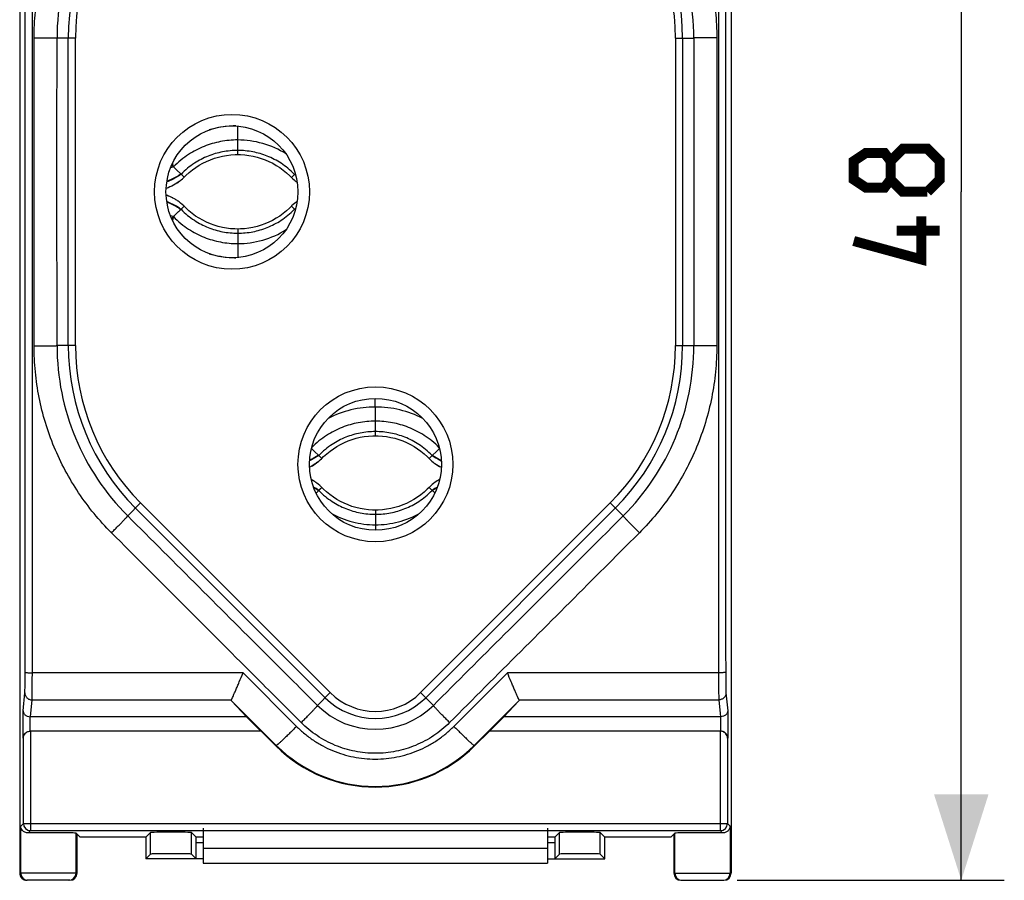
# Model space of a CAD drawing. Units: millimetres. Extents: x -75.2 to 21.9, y -24 to 46.2.
# Drawn here: x -12.4 to 21.9, y -24 to 6 of the extents above; entities that cross this region are included whole.
import ezdxf

# ---------------------------------------------------------------- set-up
doc = ezdxf.new("R2010")
doc.units = ezdxf.units.MM
doc.header["$LTSCALE"] = 30.734
doc.layers.get('0').update_dxf_attribs({"linetype": 'CONTINUOUS'})
doc.layers.add('DRAFT', color=7, linetype='CONTINUOUS')
doc.layers.add('RACCORDO', color=7, linetype='CONTINUOUS')
doc.styles.get("Standard").update_dxf_attribs({"font": 'txt', "width": 0.8})
doc.dimstyles.new('DIMSTYLE_1', dxfattribs={"dimtxt": 3, "dimasz": 3, "dimexe": 1.5, "dimexo": 0.5, "dimgap": 0.75, "dimtad": 1, "dimtxsty": 'STANDARD', "dimblk": '_FILLED', "dimblk1": '_FILLED', "dimblk2": '_FILLED', "dimcen": 0.09, "dimazin": 2, "dimtfac": 1, "dimtofl": 0, "dimtmove": 0, "dimatfit": 3, "dimldrblk": '_FILLED', "dimfxl": 1, "dimtolj": 1, "dimarcsym": 0})

# ---------------------------------------------------------------- blocks, each defined once
blk = doc.blocks.new('_FILLED')
at = {"color": 0, "linetype": 'BYBLOCK'}
blk.add_solid([(0, 0), (-1, 0.317), (-1, -0.317)], dxfattribs=at)
blk = doc.blocks.new('*D1')
at = {"color": 7, "linetype": 'CONTINUOUS'}
for p, q in [((12.614, 24), (21.922, 24)), ((20.422, 24), (20.422, 0)), ((20.422, -24), (20.422, 0)), ((12.614, -24), (21.922, -24))]:
    blk.add_line(p, q, dxfattribs=at)
at = {"color": 7, "linetype": 'CONTINUOUS', "xscale": 3, "yscale": 3, "zscale": 3}
for p, rotation in [((20.422, 24), 90), ((20.422, -24), 270)]:
    blk.add_blockref('_FILLED', p, dxfattribs=dict(at, rotation=rotation))

msp = doc.modelspace()

# ---------------------------------------------------------------- linework, layer by layer
at = {"color": 250, "linetype": 'CONTINUOUS'}
for p, q in [((-4.8, 1.297), (-4.8, 2.291)), ((-4.8, -1.297), (-4.8, -2.291)), ((-0.006, -7.502), (-0.01, -7.2)), ((0, -8.503), (0, -7.502)), ((0, -11.097), (0, -11.8)), ((-6, -22.883), (6, -22.883))]:
    msp.add_line(p, q, dxfattribs=at)
at = {"color": 7, "linetype": 'CONTINUOUS'}
for p, q in [((-7.04, 0.865), (-7.144, 0.833)), ((-7.04, 0.865), (-7.104, 0.928)), ((-7.04, 0.865), (-7.074, 0.993)), ((-6.667, 0.506), (-7.04, 0.865)), ((-2.931, 0.504), (-2.791, 0.639)), ((-2.931, 0.504), (-2.92, 0.493)), ((-2.835, 0.416), (-2.787, 0.376)), ((-2.794, 0.382), (-2.797, 0.384)), ((-2.794, 0.382), (-2.797, 0.384)), ((-6.667, -0.506), (-7.04, -0.865)), ((-6.71, -0.547), (-7.04, -0.865)), ((-6.791, -0.394), (-6.845, -0.352)), ((-6.667, -0.506), (-6.682, -0.492)), ((-6.669, -0.507), (-6.667, -0.506)), ((-2.92, -0.493), (-2.931, -0.504)), ((-2.931, -0.504), (-2.791, -0.639)), ((-2.931, -0.504), (-2.931, -0.504)), ((-2.762, -0.356), (-2.775, -0.367)), ((-7.04, -0.865), (-7.144, -0.833)), ((-7.04, -0.865), (-7.104, -0.928)), ((-7.04, -0.865), (-7.074, -0.993)), ((-1.867, -9.294), (-2.231, -8.943)), ((1.869, -9.296), (2.232, -8.946)), ((1.869, -9.296), (1.88, -9.307)), ((1.965, -9.384), (2.013, -9.424)), ((2.006, -9.418), (2.003, -9.416)), ((2.006, -9.418), (2.003, -9.416)), ((-1.991, -10.194), (-2.045, -10.152)), ((-1.867, -10.306), (-1.882, -10.292)), ((1.88, -10.293), (1.869, -10.304)), ((2.038, -10.156), (2.025, -10.167)), ((-1.867, -10.306), (-2.07, -10.502)), ((-1.91, -10.347), (-2.07, -10.502)), ((-1.869, -10.307), (-1.867, -10.306)), ((1.869, -10.304), (2.071, -10.499)), ((1.869, -10.304), (1.869, -10.304)), ((-6, -22.186), (-6, -23.4)), ((6, -22.186), (6, -23.4)), ((-6, -23.4), (6, -23.4))]:
    msp.add_line(p, q, dxfattribs=at)
at = {"color": 7, "linetype": 'CONTINUOUS', "const_width": 0.35}
for points in [[(17.958, 0.429), (17.743, 0.143), (17.1, 0.143), (16.672, 0.429), (16.672, 1.071), (17.1, 1.357), (17.743, 1.357), (17.958, 1.071), (18.386, 1.5), (19.243, 1.5), (19.672, 1.071), (19.672, 0.429), (19.243, 0)], [(19.243, 0), (18.386, 0), (17.958, 0.429), (17.958, 1.071)], [(19.029, -0.857), (19.029, -2.357), (16.672, -1.714)], [(19.672, -1.357), (18.172, -1.357)]]:
    msp.add_lwpolyline(points, dxfattribs=at)
at = {"color": 7, "linetype": 'CONTINUOUS'}
for points in [[(-6.667, 0.506), (-6.605, 0.568), (-6.496, 0.668), (-6.382, 0.761), (-6.263, 0.846), (-6.14, 0.925), (-6.013, 0.997), (-5.883, 1.061), (-5.749, 1.118), (-5.613, 1.167), (-5.473, 1.208), (-5.331, 1.242), (-5.187, 1.268), (-5.041, 1.286), (-4.893, 1.295), (-4.8, 1.297)], [(-4.8, 1.297), (-4.702, 1.295), (-4.554, 1.285), (-4.408, 1.267), (-4.264, 1.241), (-4.121, 1.207), (-3.982, 1.165), (-3.846, 1.116), (-3.712, 1.058), (-3.581, 0.994), (-3.455, 0.922), (-3.332, 0.843), (-3.213, 0.756), (-3.099, 0.663), (-2.989, 0.562), (-2.931, 0.504)], [(-6.818, 0.373), (-6.77, 0.413), (-6.724, 0.452), (-6.68, 0.494), (-6.667, 0.506)], [(-2.92, 0.493), (-2.878, 0.454), (-2.835, 0.416)], [(-6.682, -0.492), (-6.736, -0.441), (-6.791, -0.394)], [(-4.8, -1.297), (-4.898, -1.295), (-5.046, -1.285), (-5.191, -1.267), (-5.335, -1.241), (-5.478, -1.207), (-5.617, -1.165), (-5.753, -1.116), (-5.887, -1.059), (-6.018, -0.994), (-6.144, -0.923), (-6.267, -0.844), (-6.386, -0.757), (-6.5, -0.664), (-6.609, -0.564), (-6.667, -0.506)], [(-2.931, -0.504), (-2.993, -0.566), (-3.103, -0.666), (-3.217, -0.759), (-3.336, -0.845), (-3.459, -0.924), (-3.585, -0.996), (-3.716, -1.06), (-3.85, -1.117), (-3.986, -1.167), (-4.126, -1.208), (-4.268, -1.242), (-4.413, -1.268), (-4.558, -1.286), (-4.706, -1.295), (-4.8, -1.297)], [(-2.775, -0.367), (-2.824, -0.406), (-2.872, -0.448), (-2.92, -0.493)], [(-1.867, -9.294), (-1.805, -9.232), (-1.696, -9.132), (-1.582, -9.039), (-1.463, -8.954), (-1.34, -8.875), (-1.213, -8.803), (-1.083, -8.739), (-0.949, -8.682), (-0.813, -8.633), (-0.673, -8.592), (-0.531, -8.558), (-0.387, -8.532), (-0.241, -8.514), (-0.093, -8.505), (0, -8.503)], [(0, -8.503), (0.098, -8.505), (0.246, -8.515), (0.392, -8.533), (0.536, -8.559), (0.679, -8.593), (0.818, -8.635), (0.954, -8.684), (1.088, -8.742), (1.219, -8.806), (1.345, -8.878), (1.468, -8.957), (1.587, -9.044), (1.701, -9.137), (1.811, -9.238), (1.869, -9.296)], [(-2.018, -9.427), (-1.97, -9.387), (-1.924, -9.348), (-1.88, -9.306), (-1.867, -9.294)], [(1.88, -9.307), (1.922, -9.346), (1.965, -9.384)], [(-1.882, -10.292), (-1.936, -10.241), (-1.991, -10.194)], [(2.025, -10.167), (1.976, -10.206), (1.928, -10.248), (1.88, -10.293)], [(0, -11.097), (-0.098, -11.095), (-0.246, -11.085), (-0.391, -11.067), (-0.535, -11.041), (-0.678, -11.007), (-0.817, -10.965), (-0.953, -10.916), (-1.087, -10.859), (-1.218, -10.794), (-1.344, -10.723), (-1.467, -10.644), (-1.586, -10.557), (-1.7, -10.464), (-1.809, -10.364), (-1.867, -10.306)], [(1.869, -10.304), (1.807, -10.366), (1.697, -10.466), (1.583, -10.559), (1.464, -10.645), (1.341, -10.724), (1.215, -10.796), (1.084, -10.86), (0.95, -10.917), (0.814, -10.967), (0.674, -11.008), (0.532, -11.042), (0.387, -11.068), (0.242, -11.086), (0.094, -11.095), (0, -11.097)]]:
    msp.add_lwpolyline(points, dxfattribs=at)
for centre, radius, start, end in [((-4.799, -1.346), 3.644, 93.1571, 105.8638), ((-4.801, -1.32), 3.618, 92.4871, 93.1428), ((-4.801, -1.332), 3.63, 91.1018, 92.4866), ((-7.77, 1.58), 1.538, 304.3562, 308.2475), ((-1.856, 1.539), 1.489, 230.9872, 234.0559), ((-1.854, 1.541), 1.493, 231.3076, 234.0521), ((-1.866, 1.526), 1.473, 234.0587, 234.387), ((-7.744, -1.542), 1.491, 65.3523, 72.5375), ((-7.744, -1.553), 1.501, 65.5296, 72.6602), ((-7.745, -1.543), 1.492, 63.1566, 65.3392), ((-7.717, -1.488), 1.431, 63.1709, 65.4477), ((-7.747, -1.547), 1.497, 62.7007, 63.1576), ((-7.724, -1.504), 1.448, 62.702, 63.1744), ((-7.75, -1.552), 1.503, 59.4015, 62.6988), ((-7.734, -1.522), 1.469, 59.3238, 62.698), ((-7.753, -1.557), 1.509, 56.765, 59.4021), ((-7.753, -1.554), 1.507, 56.6902, 59.3313), ((-7.762, -1.569), 1.523, 55.6478, 56.6934), ((-7.753, -1.559), 1.51, 55.6674, 56.7652), ((-7.753, -1.558), 1.51, 53.0359, 55.6674), ((-1.854, -1.542), 1.494, 126.0734, 128.7937), ((-1.845, -1.556), 1.51, 126.0479, 127.4072), ((-1.844, -1.557), 1.511, 125.6215, 126.048), ((-1.865, -1.526), 1.474, 125.6131, 126.0672), ((-1.847, -1.551), 1.505, 128.7919, 129.1627), ((-4.797, 1.355), 3.653, 254.1514, 266.827), ((-4.801, 1.32), 3.618, 266.8576, 267.513), ((-4.801, 1.332), 3.63, 267.5136, 268.8986), ((-2.945, -8.257), 1.492, 295.7185, 304.3722), ((-2.97, -8.22), 1.538, 304.3562, 308.2475), ((2.944, -8.261), 1.489, 230.9872, 234.0559), ((2.946, -8.259), 1.493, 231.3076, 234.0521), ((2.953, -8.247), 1.506, 234.0848, 244.2019), ((2.934, -8.274), 1.474, 234.0587, 234.315), ((2.957, -8.241), 1.514, 234.3605, 244.1861), ((-2.939, -11.33), 1.478, 59.3317, 61.703), ((-2.95, -11.353), 1.504, 59.4022, 61.7308), ((-2.953, -11.357), 1.509, 56.765, 59.4021), ((-2.953, -11.354), 1.507, 56.6902, 59.3313), ((-2.962, -11.369), 1.523, 55.6478, 56.6934), ((-2.953, -11.359), 1.51, 55.6674, 56.7652), ((-2.953, -11.358), 1.51, 53.0359, 55.6674), ((2.953, -11.351), 1.505, 128.7919, 129.1627), ((2.946, -11.342), 1.494, 126.0734, 128.7937), ((2.955, -11.356), 1.51, 126.0479, 127.4072), ((2.956, -11.357), 1.512, 118.3663, 126.0462), ((2.935, -11.327), 1.474, 125.685, 126.0671), ((2.951, -11.35), 1.502, 118.306, 125.6671)]:
    msp.add_arc(centre, radius, start, end, dxfattribs=at)
at = {"color": 250, "linetype": 'CONTINUOUS'}
for centre, radius, start, end in [((-0.865, 3.562), 3.545, 236.4529, 237.4296), ((-0.778, 3.749), 3.735, 236.9756, 237.621), ((-1.611, -2.33), 2.107, 123.4717, 125.1469), ((-1.599, -2.375), 2.137, 123.497, 124.6472), ((-3.227, -12.158), 2.151, 54.3969, 60.2525), ((3.214, -12.167), 2.152, 119.3563, 125.1157), ((-3.241, -12.204), 2.183, 54.876, 60.0472), ((3.226, -12.213), 2.182, 119.5315, 124.6208)]:
    msp.add_arc(centre, radius, start, end, dxfattribs=at)
at = {"color": 7, "linetype": 'CONTINUOUS'}
for points, knots in [([(-4.8, 1.807), (-5.001, 1.807), (-5.399, 1.768), (-5.981, 1.599), (-6.439, 1.362), (-6.79, 1.106), (-6.958, 0.95), (-7.04, 0.866)], [0, 0, 0, 0, 0.241807, 0.478094, 0.725273, 0.858253, 1, 1, 1, 1]), ([(-3.114, 1.318), (-3.365, 1.478), (-3.913, 1.723), (-4.507, 1.807), (-4.8, 1.807)], [0, 0, 0, 0, 0.504157, 1, 1, 1, 1]), ([(-6.818, 0.373), (-6.887, 0.319), (-7.038, 0.218), (-7.207, 0.148), (-7.296, 0.12)], [0, 0, 0, 0, 0.47996, 1, 1, 1, 1]), ([(-7.04, -0.866), (-6.958, -0.95), (-6.79, -1.106), (-6.439, -1.362), (-5.981, -1.599), (-5.399, -1.768), (-5.001, -1.807), (-4.8, -1.807)], [0, 0, 0, 0, 0.141738, 0.274727, 0.521906, 0.758193, 1, 1, 1, 1]), ([(-4.8, -1.807), (-4.507, -1.807), (-3.913, -1.723), (-3.365, -1.478), (-3.114, -1.318)], [0, 0, 0, 0, 0.495848, 1, 1, 1, 1]), ([(0, -7.502), (-0.286, -7.502), (-0.859, -7.57), (-1.399, -7.77), (-1.652, -7.899)], [0, 0, 0, 0, 0.501882, 1, 1, 1, 1]), ([(1.653, -7.9), (1.4, -7.771), (0.859, -7.57), (0.286, -7.502), (0, -7.502)], [0, 0, 0, 0, 0.498757, 1, 1, 1, 1]), ([(0, -7.993), (-0.2, -7.993), (-0.595, -8.031), (-1.173, -8.198), (-1.629, -8.431), (-1.977, -8.684), (-2.145, -8.837), (-2.226, -8.92)], [0, 0, 0, 0, 0.242117, 0.478635, 0.725773, 0.858555, 1, 1, 1, 1]), ([(2.227, -8.922), (2.145, -8.839), (1.977, -8.685), (1.628, -8.432), (1.172, -8.198), (0.594, -8.031), (0.199, -7.993), (0, -7.993)], [0, 0, 0, 0, 0.14171, 0.27473, 0.522116, 0.758508, 1, 1, 1, 1]), ([(-2.018, -9.427), (-2.039, -9.444), (-2.127, -9.509), (-2.222, -9.566), (-2.297, -9.602)], [0, 0, 0, 0, 0.238996, 1, 1, 1, 1]), ([(-1.548, -11.201), (-1.314, -11.334), (-0.809, -11.537), (-0.269, -11.607), (0, -11.607)], [0, 0, 0, 0, 0.500307, 1, 1, 1, 1]), ([(0, -11.607), (0.269, -11.607), (0.81, -11.537), (1.316, -11.333), (1.55, -11.199)], [0, 0, 0, 0, 0.498991, 1, 1, 1, 1])]:
    msp.add_open_spline(points, degree=3, knots=knots, dxfattribs=at)
at = {"color": 250, "linetype": 'CONTINUOUS'}
for points, knots in [([(-4.8, 1.442), (-4.977, 1.442), (-5.329, 1.408), (-5.842, 1.258), (-6.246, 1.048), (-6.554, 0.821), (-6.702, 0.684), (-6.775, 0.609)], [0, 0, 0, 0, 0.24194, 0.478298, 0.725427, 0.858342, 1, 1, 1, 1]), ([(-2.824, 0.607), (-2.896, 0.682), (-3.045, 0.82), (-3.354, 1.047), (-3.759, 1.258), (-4.272, 1.408), (-4.623, 1.442), (-4.8, 1.442)], [0, 0, 0, 0, 0.141954, 0.275113, 0.522499, 0.758714, 1, 1, 1, 1]), ([(-6.775, 0.609), (-6.811, 0.585), (-6.969, 0.482), (-7.139, 0.395), (-7.274, 0.343)], [0, 0, 0, 0, 0.232286, 1, 1, 1, 1]), ([(-6.785, 0.619), (-6.82, 0.595), (-6.975, 0.497), (-7.14, 0.412), (-7.271, 0.361)], [0, 0, 0, 0, 0.23283, 1, 1, 1, 1]), ([(-6.775, -0.609), (-6.813, -0.582), (-6.97, -0.477), (-7.141, -0.393), (-7.274, -0.342)], [0, 0, 0, 0, 0.247598, 1, 1, 1, 1]), ([(-6.785, -0.619), (-6.822, -0.593), (-6.976, -0.492), (-7.142, -0.41), (-7.271, -0.361)], [0, 0, 0, 0, 0.247535, 1, 1, 1, 1]), ([(-6.775, -0.609), (-6.702, -0.684), (-6.554, -0.821), (-6.246, -1.048), (-5.842, -1.258), (-5.329, -1.408), (-4.977, -1.442), (-4.8, -1.442)], [0, 0, 0, 0, 0.141655, 0.274573, 0.521702, 0.75806, 1, 1, 1, 1]), ([(-4.8, -1.442), (-4.623, -1.442), (-4.272, -1.408), (-3.759, -1.258), (-3.354, -1.047), (-3.045, -0.82), (-2.896, -0.682), (-2.824, -0.607)], [0, 0, 0, 0, 0.241286, 0.477501, 0.724887, 0.858043, 1, 1, 1, 1]), ([(0, -8.358), (-0.177, -8.358), (-0.529, -8.392), (-1.042, -8.542), (-1.446, -8.752), (-1.754, -8.979), (-1.902, -9.116), (-1.975, -9.191)], [0, 0, 0, 0, 0.24194, 0.478298, 0.725427, 0.858342, 1, 1, 1, 1]), ([(1.976, -9.193), (1.904, -9.118), (1.755, -8.98), (1.446, -8.753), (1.041, -8.542), (0.528, -8.392), (0.177, -8.358), (0, -8.358)], [0, 0, 0, 0, 0.141954, 0.275113, 0.522499, 0.758714, 1, 1, 1, 1]), ([(-1.975, -9.191), (-1.999, -9.207), (-2.103, -9.276), (-2.211, -9.338), (-2.297, -9.38)], [0, 0, 0, 0, 0.236166, 1, 1, 1, 1]), ([(-1.985, -9.181), (-2.008, -9.197), (-2.109, -9.262), (-2.214, -9.321), (-2.296, -9.361)], [0, 0, 0, 0, 0.23673, 1, 1, 1, 1]), ([(1.976, -9.193), (2, -9.209), (2.104, -9.276), (2.211, -9.336), (2.296, -9.377)], [0, 0, 0, 0, 0.234594, 1, 1, 1, 1]), ([(1.986, -9.183), (2.009, -9.198), (2.11, -9.262), (2.214, -9.32), (2.295, -9.359)], [0, 0, 0, 0, 0.235216, 1, 1, 1, 1]), ([(-1.975, -10.409), (-1.902, -10.484), (-1.754, -10.621), (-1.446, -10.848), (-1.042, -11.058), (-0.529, -11.208), (-0.177, -11.242), (0, -11.242)], [0, 0, 0, 0, 0.141655, 0.274573, 0.521702, 0.75806, 1, 1, 1, 1]), ([(0, -11.242), (0.177, -11.242), (0.528, -11.208), (1.041, -11.058), (1.446, -10.847), (1.755, -10.62), (1.904, -10.482), (1.976, -10.407)], [0, 0, 0, 0, 0.241286, 0.477501, 0.724887, 0.858043, 1, 1, 1, 1])]:
    msp.add_open_spline(points, degree=3, knots=knots, dxfattribs=at)
at = {"layer": 'DRAFT', "color": 7, "linetype": 'CONTINUOUS'}
for p, q in [((-4.492, -18.3), (-3.992, -18.8)), ((4.48, -18.3), (3.98, -18.8)), ((-3.986, -18.8), (-3.471, -19.315)), ((3.973, -18.8), (3.459, -19.315)), ((-10.294, -22.5), (-10.4, -22.394)), ((-8, -22.5), (-10.294, -22.5)), ((-8, -22.5), (-8, -23.25)), ((10.294, -22.5), (8, -22.5)), ((8, -23.25), (8, -22.5)), ((10.294, -22.5), (10.4, -22.394)), ((-6, -23.25), (-8, -23.25)), ((6, -23.25), (8, -23.25))]:
    msp.add_line(p, q, dxfattribs=at)
msp.add_arc((-0.006, -15.85), 4.9, 225, 315, dxfattribs=at)
at = {"layer": 'RACCORDO', "color": 7, "linetype": 'CONTINUOUS'}
for p, q in [((-12.4, 23.75), (-12.4, -23.75)), ((12.4, 23.75), (12.4, -23.75)), ((-5.011, -17.742), (-4.492, -18.3)), ((4.48, -18.3), (4.999, -17.742)), ((-4.492, -18.3), (-12.029, -18.3)), ((12.029, -18.3), (4.48, -18.3)), ((-3.986, -18.8), (-12.019, -18.8)), ((12.019, -18.8), (3.973, -18.8)), ((-10.4, -22.394), (-10.436, -22.358)), ((-10.4, -23.75), (-10.4, -22.394)), ((-8, -22.5), (-7.836, -22.336)), ((-6.254, -22.497), (-6.415, -22.336)), ((6.254, -22.497), (6.415, -22.336)), ((8, -22.5), (7.836, -22.336)), ((10.4, -22.394), (10.436, -22.358)), ((10.4, -22.394), (10.4, -23.75)), ((-6.251, -23.25), (-6.251, -22.697)), ((6.251, -22.697), (6.251, -23.25)), ((-7.836, -23.086), (-8, -23.25)), ((-6.415, -23.086), (-6.251, -23.25)), ((6.415, -23.086), (6.251, -23.25)), ((7.836, -23.086), (8, -23.25)), ((-10.65, -24), (-12.15, -24)), ((10.65, -24), (12.15, -24))]:
    msp.add_line(p, q, dxfattribs=at)
at = {"layer": 'RACCORDO', "color": 250, "linetype": 'CONTINUOUS'}
for p, q in [((-10.458, 5.361), (-11.099, 5.361)), ((-10.708, -5.361), (-10.708, 5.361)), ((-10.458, -5.361), (-10.458, 5.361)), ((10.458, 5.361), (11.099, 5.361)), ((10.458, 5.361), (10.458, -5.361)), ((10.708, 5.361), (10.708, -5.361)), ((-10.458, -5.361), (-11.099, -5.361)), ((10.458, -5.361), (11.099, -5.361)), ((-8.186, -10.847), (-8.636, -11.297)), ((-1.575, -17.457), (-8.186, -10.847)), ((8.186, -10.847), (1.575, -17.457)), ((8.186, -10.847), (8.636, -11.297)), ((-1.752, -17.634), (-8.362, -11.023)), ((8.362, -11.023), (1.752, -17.634)), ((-4.613, -16.765), (-11.959, -16.765)), ((-4.613, -16.765), (-2.748, -18.636)), ((2.736, -18.636), (4.601, -16.765)), ((11.959, -16.765), (4.601, -16.765)), ((-12.282, -18.09), (-12.22, -17.464)), ((-1.575, -17.457), (-2.02, -17.902)), ((1.575, -17.457), (2.02, -17.902)), ((12.22, -17.464), (12.282, -18.09)), ((-12.029, -18.3), (-11.97, -17.71)), ((-11.97, -17.71), (-5.018, -17.71)), ((-5.011, -17.742), (-3.455, -19.299)), ((3.443, -19.299), (4.999, -17.742)), ((5.006, -17.71), (11.97, -17.71)), ((11.97, -17.71), (12.029, -18.3)), ((-12.282, -19.05), (-12.282, -18.09)), ((12.282, -18.09), (12.282, -19.05)), ((-12.032, -18.8), (-12.032, -18.3)), ((12.032, -18.3), (12.032, -18.8)), ((-12.023, -18.8), (-12.023, -22.267)), ((12.023, -18.8), (12.023, -22.267)), ((-12.273, -19.05), (-12.282, -19.05)), ((-12.273, -22.017), (-12.273, -19.05)), ((12.282, -19.05), (12.273, -19.05)), ((12.273, -19.05), (12.273, -22.017)), ((-3.455, -19.299), (-3.471, -19.315)), ((3.443, -19.299), (3.459, -19.315)), ((-12.273, -22.017), (-12.364, -22.108)), ((-12.364, -23.75), (-12.364, -22.108)), ((-12.273, -22.017), (12.273, -22.017)), ((-12.023, -22.267), (-12.103, -22.346)), ((-12.023, -22.267), (12.023, -22.267)), ((12.103, -22.346), (12.023, -22.267)), ((12.364, -22.108), (12.273, -22.017)), ((12.364, -22.108), (12.364, -23.75)), ((-10.436, -23.75), (-10.436, -22.358)), ((-7.836, -23.086), (-7.836, -22.336)), ((-6.415, -23.086), (-6.415, -22.336)), ((-6, -22.497), (-6.254, -22.497)), ((6.254, -22.497), (6, -22.497)), ((6.415, -23.086), (6.415, -22.336)), ((7.836, -23.086), (7.836, -22.336)), ((10.436, -23.75), (10.436, -22.358)), ((-6, -22.697), (-6.251, -22.697)), ((6.251, -22.697), (6, -22.697)), ((-10.4, -23.75), (-12.4, -23.75)), ((10.4, -23.75), (12.4, -23.75))]:
    msp.add_line(p, q, dxfattribs=at)
for centre in [(-5, 0), (0, -9.5)]:
    msp.add_circle(centre, 2.7, dxfattribs=at)
at = {"layer": 'RACCORDO', "color": 7, "linetype": 'CONTINUOUS'}
for centre in [(-5, 0), (0, -9.5)]:
    msp.add_circle(centre, 2.3, dxfattribs=at)
at = {"layer": 'RACCORDO', "color": 250, "linetype": 'CONTINUOUS'}
for centre, radius, start, end in [((-2.705, 5.357), 8.394, 134.9581, 179.973), ((-2.7, 5.361), 8.008, 135, 180), ((2.7, 5.361), 8.008, 0, 45), ((2.705, 5.357), 8.394, 0.027, 45.0419), ((-2.7, 5.361), 7.758, 135, 180), ((2.7, 5.361), 7.758, 0, 45), ((-2.705, -5.357), 8.394, 180.027, 225.0419), ((-2.7, -5.361), 8.008, 180, 225), ((-2.7, -5.361), 7.758, 180, 225), ((2.7, -5.361), 7.758, 315, 360), ((2.7, -5.361), 8.008, 315, 360), ((2.705, -5.357), 8.394, 314.9581, 359.973), ((0, -15.882), 2.228, 225, 315), ((0, -15.882), 2.478, 225, 315), ((0, -15.876), 2.861, 225.0728, 314.9272), ((-0.006, -15.852), 4.876, 224.9872, 315.0128), ((-12.023, -22.017), 0.25, 180.0209, 269.9791), ((12.023, -22.017), 0.25, 270.0209, 359.9791), ((-12.114, -23.75), 0.25, 179.9951, 269.9951), ((-10.686, -23.75), 0.25, 270.0049, 0.0049), ((10.686, -23.75), 0.25, 179.9951, 269.9951), ((12.114, -23.75), 0.25, 270.0049, 0.0049)]:
    msp.add_arc(centre, radius, start, end, dxfattribs=at)
at = {"layer": 'RACCORDO', "color": 7, "linetype": 'CONTINUOUS'}
for centre, radius, start, end in [((-12.019, -19.051), 0.251, 92.0004, 92.6225), ((-12.019, -19.05), 0.25, 91.0003, 92.0007), ((12.019, -19.05), 0.25, 87.9994, 88.9997), ((12.019, -19.051), 0.251, 87.3775, 87.9997)]:
    msp.add_arc(centre, radius, start, end, dxfattribs=at)
for centre, major_axis, ratio, start_param, end_param in [((-12.028, -18.046), (0.025, 0.253), 0.984662, -3.058848, -3.044425), ((12.028, -18.046), (-0.025, 0.253), 0.984662, -3.23876, -3.224337), ((-12.019, -19.05), (-0.25, 0), 0.999848, -1.570796, -1.553343), ((12.019, -19.05), (-0.25, 0), 0.999848, -1.58825, -1.570796), ((-11.4, -22.358), (0.964, 0), 0.017455, 0.017453, 2.387647), ((-7.125, -22.336), (0.711, 0), 0.017455, 0.017453, 3.124139), ((-6.254, -22.697), (0, 0.2), 0.017455, -1.570796, -0.017453), ((6.254, -22.697), (0, 0.2), 0.017455, 0.017453, 1.570796), ((7.125, -22.336), (0.711, 0), 0.017455, 0.017453, 3.124139), ((11.4, -22.358), (0.964, 0), 0.017455, 0.753946, 3.124139), ((-7.125, -23.086), (0.711, 0), 0.017455, 0.017453, 3.124139), ((7.125, -23.086), (0.711, 0), 0.017455, 0.017453, 3.124139), ((-12.15, -23.75), (-0.177, -0.177), 0.999695, 5.497939, 7.068431), ((-12.15, -23.75), (0.25, 0), 0.999848, -3.141593, -1.570796), ((-10.65, -23.75), (0.25, 0), 0.999848, -1.570796, 0), ((10.65, -23.75), (0.25, 0), 0.999848, 3.141593, 4.712389), ((12.15, -23.75), (-0.177, 0.177), 0.999695, 8.639532, 10.210024), ((12.15, -23.75), (0.25, 0), 0.999848, -1.570796, 0)]:
    msp.add_ellipse(centre, major_axis=major_axis, ratio=ratio, start_param=start_param, end_param=end_param, dxfattribs=at)
at = {"layer": 'RACCORDO', "color": 250, "linetype": 'CONTINUOUS'}
for points, knots in [([(-12.209, -16.755), (-12.207, -13.963), (-12.202, -2.793), (-12.204, 8.377), (-12.209, 16.755)], [0, 0, 0, 0, 0.249951, 1, 1, 1, 1]), ([(-11.959, -16.765), (-11.957, -13.971), (-11.952, -2.795), (-11.954, 8.382), (-11.959, 16.765)], [0, 0, 0, 0, 0.249951, 1, 1, 1, 1]), ([(11.959, 16.765), (11.957, 13.971), (11.952, 2.795), (11.954, -8.382), (11.959, -16.765)], [0, 0, 0, 0, 0.249951, 1, 1, 1, 1]), ([(12.209, 16.755), (12.207, 13.963), (12.202, 2.793), (12.204, -8.377), (12.209, -16.755)], [0, 0, 0, 0, 0.249951, 1, 1, 1, 1]), ([(-11.898, 5.371), (-11.898, 5.672), (-11.869, 6.275), (-11.736, 7.171), (-11.516, 8.049), (-11.211, 8.902), (-10.824, 9.72), (-10.359, 10.497), (-9.82, 11.224), (-9.414, 11.672), (-9.201, 11.885)], [0, 0, 0, 0, 0.12501, 0.250016, 0.375018, 0.500017, 0.625014, 0.750009, 0.875004, 1, 1, 1, 1]), ([(9.201, 11.885), (9.414, 11.672), (9.82, 11.224), (10.359, 10.497), (10.824, 9.72), (11.211, 8.902), (11.516, 8.049), (11.736, 7.171), (11.869, 6.275), (11.898, 5.672), (11.898, 5.371)], [0, 0, 0, 0, 0.124996, 0.249991, 0.374986, 0.499983, 0.624982, 0.749984, 0.87499, 1, 1, 1, 1]), ([(-11.898, -5.371), (-11.899, -4.476), (-11.9, -0.895), (-11.9, 2.686), (-11.898, 5.371)], [0, 0, 0, 0, 0.249995, 1, 1, 1, 1]), ([(-11.898, 5.371), (-11.847, 5.371), (-11.747, 5.371), (-11.602, 5.37), (-11.486, 5.37), (-11.401, 5.369), (-11.343, 5.368), (-11.291, 5.367), (-11.244, 5.367), (-11.203, 5.366), (-11.169, 5.365), (-11.145, 5.364), (-11.128, 5.363), (-11.119, 5.363), (-11.111, 5.363), (-11.106, 5.362), (-11.102, 5.362), (-11.1, 5.361), (-11.099, 5.361)], [0, 0, 0, 0, 0.191284, 0.37551, 0.545876, 0.623872, 0.696098, 0.761887, 0.820631, 0.871788, 0.914885, 0.949525, 0.963571, 0.975391, 0.984958, 0.992253, 0.997264, 1, 1, 1, 1]), ([(-11.099, -5.361), (-11.099, -4.468), (-11.1, -0.894), (-11.1, 2.68), (-11.099, 5.361)], [0, 0, 0, 0, 0.249995, 1, 1, 1, 1]), ([(11.898, 5.371), (11.847, 5.371), (11.747, 5.371), (11.602, 5.37), (11.486, 5.37), (11.401, 5.369), (11.343, 5.368), (11.291, 5.367), (11.244, 5.367), (11.203, 5.366), (11.169, 5.365), (11.145, 5.364), (11.128, 5.363), (11.119, 5.363), (11.111, 5.363), (11.106, 5.362), (11.102, 5.362), (11.1, 5.361), (11.099, 5.361)], [0, 0, 0, 0, 0.191284, 0.37551, 0.545876, 0.623872, 0.696098, 0.761887, 0.820631, 0.871788, 0.914885, 0.949525, 0.963571, 0.975391, 0.984958, 0.992253, 0.997264, 1, 1, 1, 1]), ([(11.099, 5.361), (11.099, 4.468), (11.1, 0.894), (11.1, -2.68), (11.099, -5.361)], [0, 0, 0, 0, 0.249995, 1, 1, 1, 1]), ([(11.898, 5.371), (11.899, 4.476), (11.9, 0.895), (11.9, -2.686), (11.898, -5.371)], [0, 0, 0, 0, 0.249995, 1, 1, 1, 1]), ([(-11.898, -5.371), (-11.847, -5.371), (-11.747, -5.371), (-11.602, -5.37), (-11.486, -5.37), (-11.401, -5.369), (-11.343, -5.368), (-11.291, -5.367), (-11.244, -5.367), (-11.203, -5.366), (-11.169, -5.365), (-11.145, -5.364), (-11.128, -5.363), (-11.119, -5.363), (-11.111, -5.363), (-11.106, -5.362), (-11.102, -5.362), (-11.1, -5.361), (-11.099, -5.361)], [0, 0, 0, 0, 0.191284, 0.37551, 0.545876, 0.623872, 0.696098, 0.761887, 0.820631, 0.871788, 0.914885, 0.949525, 0.963571, 0.975391, 0.984958, 0.992253, 0.997264, 1, 1, 1, 1]), ([(-9.201, -11.885), (-9.414, -11.672), (-9.82, -11.224), (-10.359, -10.497), (-10.824, -9.72), (-11.211, -8.902), (-11.516, -8.049), (-11.736, -7.171), (-11.869, -6.275), (-11.898, -5.672), (-11.898, -5.371)], [0, 0, 0, 0, 0.124996, 0.249991, 0.374986, 0.499983, 0.624982, 0.749984, 0.87499, 1, 1, 1, 1]), ([(11.898, -5.371), (11.898, -5.672), (11.869, -6.275), (11.736, -7.171), (11.516, -8.049), (11.211, -8.902), (10.824, -9.72), (10.359, -10.497), (9.82, -11.224), (9.414, -11.672), (9.201, -11.885)], [0, 0, 0, 0, 0.12501, 0.250016, 0.375018, 0.500017, 0.625014, 0.750009, 0.875004, 1, 1, 1, 1]), ([(11.898, -5.371), (11.847, -5.371), (11.747, -5.371), (11.602, -5.37), (11.486, -5.37), (11.401, -5.369), (11.343, -5.368), (11.291, -5.367), (11.244, -5.367), (11.203, -5.366), (11.169, -5.365), (11.145, -5.364), (11.128, -5.363), (11.119, -5.363), (11.111, -5.363), (11.106, -5.362), (11.102, -5.362), (11.1, -5.361), (11.099, -5.361)], [0, 0, 0, 0, 0.191284, 0.37551, 0.545876, 0.623872, 0.696098, 0.761887, 0.820631, 0.871788, 0.914885, 0.949525, 0.963571, 0.975391, 0.984958, 0.992253, 0.997264, 1, 1, 1, 1]), ([(-9.201, -11.885), (-9.165, -11.848), (-9.093, -11.776), (-8.989, -11.671), (-8.907, -11.587), (-8.846, -11.524), (-8.805, -11.482), (-8.768, -11.443), (-8.735, -11.408), (-8.706, -11.378), (-8.682, -11.352), (-8.666, -11.334), (-8.655, -11.321), (-8.648, -11.314), (-8.643, -11.308), (-8.64, -11.303), (-8.637, -11.3), (-8.636, -11.298), (-8.636, -11.297)], [0, 0, 0, 0, 0.190218, 0.373971, 0.544304, 0.622397, 0.694772, 0.760742, 0.819683, 0.871038, 0.91432, 0.949124, 0.963242, 0.975127, 0.984753, 0.992104, 0.997175, 1, 1, 1, 1]), ([(-2.02, -17.902), (-2.572, -17.352), (-4.777, -15.15), (-6.982, -12.949), (-8.636, -11.297)], [0, 0, 0, 0, 0.249973, 1, 1, 1, 1]), ([(8.636, -11.297), (8.085, -11.848), (5.88, -14.05), (3.675, -16.251), (2.02, -17.902)], [0, 0, 0, 0, 0.250025, 1, 1, 1, 1]), ([(9.201, -11.885), (9.165, -11.848), (9.093, -11.776), (8.989, -11.671), (8.907, -11.587), (8.846, -11.524), (8.805, -11.482), (8.768, -11.443), (8.735, -11.408), (8.706, -11.378), (8.682, -11.352), (8.666, -11.334), (8.655, -11.321), (8.648, -11.314), (8.643, -11.308), (8.64, -11.303), (8.637, -11.3), (8.636, -11.298), (8.636, -11.297)], [0, 0, 0, 0, 0.190218, 0.373971, 0.544304, 0.622397, 0.694772, 0.760742, 0.819683, 0.871038, 0.91432, 0.949124, 0.963242, 0.975127, 0.984753, 0.992104, 0.997175, 1, 1, 1, 1]), ([(-2.586, -18.502), (-3.137, -17.951), (-5.343, -15.745), (-7.548, -13.539), (-9.201, -11.885)], [0, 0, 0, 0, 0.249973, 1, 1, 1, 1]), ([(9.201, -11.885), (8.65, -12.436), (6.445, -14.642), (4.24, -16.848), (2.586, -18.502)], [0, 0, 0, 0, 0.250025, 1, 1, 1, 1]), ([(-12.22, -17.464), (-12.22, -17.46), (-12.219, -17.449), (-12.217, -17.42), (-12.216, -17.373), (-12.214, -17.302), (-12.212, -17.214), (-12.211, -17.113), (-12.21, -16.958), (-12.209, -16.838), (-12.209, -16.755)], [0, 0, 0, 0, 0.019355, 0.046038, 0.120592, 0.221556, 0.346041, 0.490485, 0.650744, 1, 1, 1, 1]), ([(-12.209, -16.755), (-12.209, -16.755), (-12.209, -16.756), (-12.208, -16.756), (-12.206, -16.757), (-12.202, -16.757), (-12.197, -16.758), (-12.188, -16.759), (-12.178, -16.76), (-12.165, -16.761), (-12.15, -16.761), (-12.128, -16.762), (-12.095, -16.763), (-12.053, -16.764), (-12.007, -16.765), (-11.975, -16.765), (-11.959, -16.765)], [0, 0, 0, 0, 0.002779, 0.007541, 0.014503, 0.023715, 0.048891, 0.082935, 0.12556, 0.176383, 0.234935, 0.300671, 0.451174, 0.622261, 0.807518, 1, 1, 1, 1]), ([(-11.97, -17.71), (-11.97, -17.704), (-11.969, -17.69), (-11.967, -17.652), (-11.966, -17.588), (-11.964, -17.494), (-11.962, -17.377), (-11.961, -17.242), (-11.96, -17.036), (-11.959, -16.875), (-11.959, -16.765)], [0, 0, 0, 0, 0.019332, 0.045999, 0.12054, 0.221502, 0.345994, 0.490447, 0.650718, 1, 1, 1, 1]), ([(12.209, -16.755), (12.209, -16.755), (12.209, -16.756), (12.208, -16.756), (12.206, -16.757), (12.202, -16.757), (12.197, -16.758), (12.188, -16.759), (12.178, -16.76), (12.165, -16.761), (12.15, -16.761), (12.128, -16.762), (12.095, -16.763), (12.053, -16.764), (12.007, -16.765), (11.975, -16.765), (11.959, -16.765)], [0, 0, 0, 0, 0.002779, 0.007541, 0.014503, 0.023715, 0.048891, 0.082935, 0.12556, 0.176383, 0.234935, 0.300671, 0.451174, 0.622261, 0.807518, 1, 1, 1, 1]), ([(11.959, -16.765), (11.959, -16.875), (11.96, -17.036), (11.961, -17.242), (11.962, -17.377), (11.964, -17.494), (11.966, -17.588), (11.967, -17.652), (11.969, -17.69), (11.97, -17.704), (11.97, -17.71)], [0, 0, 0, 0, 0.349282, 0.509553, 0.654006, 0.778498, 0.87946, 0.954001, 0.980668, 1, 1, 1, 1]), ([(12.209, -16.755), (12.209, -16.838), (12.21, -16.958), (12.211, -17.113), (12.212, -17.214), (12.214, -17.302), (12.216, -17.373), (12.217, -17.42), (12.219, -17.449), (12.22, -17.46), (12.22, -17.464)], [0, 0, 0, 0, 0.349256, 0.509515, 0.653959, 0.778444, 0.879408, 0.953962, 0.980645, 1, 1, 1, 1]), ([(-12.22, -17.464), (-12.22, -17.48), (-12.217, -17.513), (-12.202, -17.559), (-12.179, -17.602), (-12.148, -17.639), (-12.11, -17.67), (-12.066, -17.693), (-12.019, -17.707), (-11.986, -17.71), (-11.97, -17.71)], [0, 0, 0, 0, 0.123989, 0.248185, 0.372698, 0.497579, 0.622829, 0.74839, 0.874157, 1, 1, 1, 1]), ([(12.22, -17.464), (12.22, -17.48), (12.217, -17.513), (12.202, -17.559), (12.179, -17.602), (12.148, -17.639), (12.11, -17.67), (12.066, -17.693), (12.019, -17.707), (11.986, -17.71), (11.97, -17.71)], [0, 0, 0, 0, 0.123989, 0.248185, 0.372698, 0.497579, 0.622829, 0.74839, 0.874157, 1, 1, 1, 1]), ([(-2.586, -18.502), (-2.549, -18.465), (-2.477, -18.393), (-2.372, -18.286), (-2.289, -18.201), (-2.228, -18.137), (-2.187, -18.094), (-2.15, -18.054), (-2.117, -18.018), (-2.089, -17.987), (-2.065, -17.96), (-2.048, -17.941), (-2.038, -17.928), (-2.032, -17.92), (-2.027, -17.914), (-2.023, -17.909), (-2.021, -17.905), (-2.02, -17.903), (-2.02, -17.902)], [0, 0, 0, 0, 0.1895, 0.372877, 0.543095, 0.621204, 0.69363, 0.759678, 0.818714, 0.870176, 0.913572, 0.948495, 0.962677, 0.974629, 0.984331, 0.991772, 0.996965, 1, 1, 1, 1]), ([(2.586, -18.502), (2.549, -18.465), (2.477, -18.393), (2.372, -18.286), (2.289, -18.201), (2.228, -18.137), (2.187, -18.094), (2.15, -18.054), (2.117, -18.018), (2.089, -17.987), (2.065, -17.96), (2.048, -17.941), (2.038, -17.928), (2.032, -17.92), (2.027, -17.914), (2.023, -17.909), (2.021, -17.905), (2.02, -17.903), (2.02, -17.902)], [0, 0, 0, 0, 0.1895, 0.372877, 0.543095, 0.621204, 0.69363, 0.759678, 0.818714, 0.870176, 0.913572, 0.948495, 0.962677, 0.974629, 0.984331, 0.991772, 0.996965, 1, 1, 1, 1]), ([(2.586, -18.502), (2.501, -18.587), (2.324, -18.748), (2.035, -18.962), (1.727, -19.147), (1.402, -19.301), (1.063, -19.422), (0.599, -19.538), (0, -19.597), (-0.599, -19.538), (-1.063, -19.422), (-1.402, -19.301), (-1.727, -19.147), (-2.035, -18.962), (-2.324, -18.748), (-2.501, -18.587), (-2.586, -18.502)], [0, 0, 0, 0, 0.062503, 0.125011, 0.187525, 0.250043, 0.312566, 0.375092, 0.5, 0.624908, 0.687434, 0.749957, 0.812475, 0.874989, 0.937497, 1, 1, 1, 1]), ([(-2.748, -18.636), (-2.793, -18.68), (-2.88, -18.767), (-2.989, -18.874), (-3.073, -18.955), (-3.131, -19.011), (-3.186, -19.063), (-3.237, -19.111), (-3.283, -19.154), (-3.324, -19.192), (-3.361, -19.225), (-3.387, -19.248), (-3.406, -19.264), (-3.417, -19.274), (-3.428, -19.282), (-3.436, -19.288), (-3.443, -19.293), (-3.448, -19.297), (-3.452, -19.299), (-3.454, -19.299), (-3.455, -19.299)], [0, 0, 0, 0, 0.19527, 0.382252, 0.470485, 0.554126, 0.632412, 0.704627, 0.770114, 0.828276, 0.878585, 0.920588, 0.938355, 0.953913, 0.967229, 0.978279, 0.987047, 0.993535, 0.997781, 1, 1, 1, 1]), ([(-2.748, -18.636), (-2.658, -18.725), (-2.47, -18.896), (-2.164, -19.124), (-1.838, -19.32), (-1.493, -19.484), (-1.134, -19.613), (-0.641, -19.737), (-0.006, -19.799), (0.629, -19.737), (1.122, -19.613), (1.481, -19.484), (1.825, -19.32), (2.152, -19.124), (2.458, -18.896), (2.646, -18.725), (2.736, -18.636)], [0, 0, 0, 0, 0.062503, 0.125011, 0.187525, 0.250043, 0.312566, 0.375092, 0.5, 0.624908, 0.687434, 0.749957, 0.812475, 0.874989, 0.937497, 1, 1, 1, 1]), ([(2.736, -18.636), (2.78, -18.68), (2.868, -18.767), (2.977, -18.874), (3.06, -18.955), (3.119, -19.011), (3.173, -19.063), (3.224, -19.111), (3.271, -19.154), (3.312, -19.192), (3.348, -19.225), (3.375, -19.248), (3.394, -19.264), (3.405, -19.274), (3.415, -19.282), (3.424, -19.288), (3.431, -19.293), (3.436, -19.297), (3.44, -19.299), (3.442, -19.299), (3.443, -19.299)], [0, 0, 0, 0, 0.19527, 0.382252, 0.470485, 0.554126, 0.632412, 0.704627, 0.770114, 0.828276, 0.878585, 0.920588, 0.938355, 0.953913, 0.967229, 0.978279, 0.987047, 0.993535, 0.997781, 1, 1, 1, 1])]:
    msp.add_open_spline(points, degree=3, knots=knots, dxfattribs=at)
at = {"layer": 'RACCORDO', "color": 7, "linetype": 'CONTINUOUS'}
for points, knots in [([(-5.018, -17.71), (-5.015, -17.704), (-5.008, -17.689), (-4.989, -17.649), (-4.959, -17.583), (-4.917, -17.485), (-4.866, -17.367), (-4.808, -17.231), (-4.723, -17.029), (-4.657, -16.872), (-4.613, -16.765)], [0, 0, 0, 0, 0.020742, 0.049254, 0.128113, 0.233037, 0.359872, 0.504254, 0.661848, 1, 1, 1, 1]), ([(5.006, -17.71), (5.003, -17.704), (4.995, -17.689), (4.977, -17.649), (4.947, -17.583), (4.904, -17.485), (4.853, -17.367), (4.796, -17.231), (4.711, -17.029), (4.645, -16.872), (4.601, -16.765)], [0, 0, 0, 0, 0.020742, 0.049254, 0.128113, 0.233037, 0.359872, 0.504254, 0.661848, 1, 1, 1, 1]), ([(-5.011, -17.742), (-5.013, -17.739), (-5.017, -17.735), (-5.021, -17.726), (-5.021, -17.718), (-5.019, -17.713), (-5.018, -17.71)], [0, 0, 0, 0, 0.284476, 0.53072, 0.759882, 1, 1, 1, 1]), ([(5.006, -17.71), (5.007, -17.713), (5.009, -17.718), (5.008, -17.726), (5.005, -17.735), (5.001, -17.739), (4.999, -17.742)], [0, 0, 0, 0, 0.240118, 0.46928, 0.715524, 1, 1, 1, 1]), ([(-12.282, -18.09), (-12.282, -18.102), (-12.279, -18.127), (-12.267, -18.163), (-12.247, -18.197), (-12.218, -18.229), (-12.182, -18.258), (-12.122, -18.289), (-12.068, -18.299), (-12.032, -18.3)], [0, 0, 0, 0, 0.101305, 0.205513, 0.315053, 0.43227, 0.559249, 0.697303, 1, 1, 1, 1]), ([(12.282, -18.09), (12.282, -18.102), (12.279, -18.127), (12.267, -18.163), (12.247, -18.197), (12.218, -18.229), (12.182, -18.258), (12.122, -18.289), (12.068, -18.299), (12.032, -18.3)], [0, 0, 0, 0, 0.101305, 0.205513, 0.315053, 0.43227, 0.559249, 0.697303, 1, 1, 1, 1]), ([(-12.282, -19.05), (-12.282, -19.022), (-12.271, -18.964), (-12.232, -18.898), (-12.186, -18.854), (-12.142, -18.825), (-12.09, -18.806), (-12.052, -18.8), (-12.032, -18.8)], [0, 0, 0, 0, 0.216519, 0.446753, 0.572001, 0.706118, 0.849682, 1, 1, 1, 1]), ([(-12.273, -19.05), (-12.273, -19.022), (-12.262, -18.965), (-12.225, -18.901), (-12.181, -18.856), (-12.138, -18.828), (-12.087, -18.807), (-12.05, -18.801), (-12.03, -18.8)], [0, 0, 0, 0, 0.217154, 0.447664, 0.572765, 0.706523, 0.849671, 1, 1, 1, 1]), ([(12.273, -19.05), (12.273, -19.022), (12.262, -18.965), (12.225, -18.901), (12.181, -18.856), (12.138, -18.828), (12.087, -18.807), (12.05, -18.801), (12.03, -18.8)], [0, 0, 0, 0, 0.217154, 0.447664, 0.572765, 0.706523, 0.849671, 1, 1, 1, 1]), ([(12.282, -19.05), (12.282, -19.022), (12.271, -18.964), (12.232, -18.898), (12.186, -18.854), (12.142, -18.825), (12.09, -18.806), (12.052, -18.8), (12.032, -18.8)], [0, 0, 0, 0, 0.216519, 0.446753, 0.572001, 0.706118, 0.849682, 1, 1, 1, 1]), ([(-12.103, -22.346), (-12.123, -22.347), (-12.163, -22.343), (-12.216, -22.325), (-12.262, -22.299), (-12.309, -22.257), (-12.351, -22.194), (-12.363, -22.136), (-12.364, -22.108)], [0, 0, 0, 0, 0.157059, 0.300069, 0.432115, 0.555712, 0.784417, 1, 1, 1, 1]), ([(12.364, -22.108), (12.363, -22.136), (12.351, -22.194), (12.309, -22.257), (12.262, -22.299), (12.216, -22.325), (12.163, -22.343), (12.123, -22.347), (12.103, -22.346)], [0, 0, 0, 0, 0.215583, 0.444288, 0.567885, 0.699932, 0.842942, 1, 1, 1, 1])]:
    msp.add_open_spline(points, degree=3, knots=knots, dxfattribs=at)

# ---------------------------------------------------------------- dimensions: what is measured, and where the dimension line sits
at = {"color": 7, "linetype": 'CONTINUOUS'}
dim = msp.add_linear_dim(base=(20.422, -24), p1=(12.114, 24), p2=(12.114, -24), angle=270, dimstyle='DIMSTYLE_1', dxfattribs=at)
dim.commit()
dim.dimension.update_dxf_attribs({"geometry": '*D1', "text_midpoint": (20.422, -2.357), "dimtype": 160})

doc.saveas('drawing.dxf')
